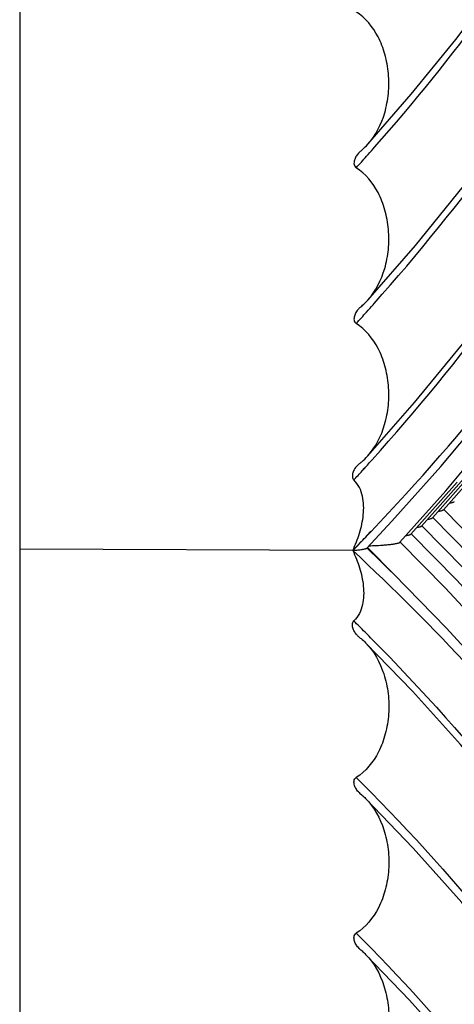
# Model space of a CAD drawing. Units: millimetres. Extents: x 0 to 297, y 0 to 210.
# Drawn here: x 67 to 73, y 99 to 113 of the extents above; entities that cross this region are included whole.
import ezdxf

# ---------------------------------------------------------------- set-up
doc = ezdxf.new("R2010")
doc.units = ezdxf.units.MM
doc.header["$LTSCALE"] = 16.335
doc.layers.get('0').update_dxf_attribs({"linetype": 'CONTINUOUS'})
doc.layers.add('DTM_AXIS', color=7, linetype='CONTINUOUS')

msp = doc.modelspace()

# ---------------------------------------------------------------- linework, layer by layer
at = {"color": 7, "linetype": 'CONTINUOUS'}
for p, q in [((67.14022, 136.75668), (67.14022, 11.92798)), ((72.69275, 105.87016), (73.27971, 106.5313)), ((72.84309, 105.98268), (73.37438, 106.58173)), ((72.99343, 106.09521), (73.46894, 106.63203)), ((72.54241, 105.75764), (73.18282, 106.47828)), ((72.39207, 105.64512), (73.02554, 106.35508)), ((71.93415, 105.56379), (72.28279, 105.93689))]:
    msp.add_line(p, q, dxfattribs=at)
for points in [[(72.28279, 105.93689), (72.95731, 106.69292), (73.60202, 107.46255), (74.21636, 108.24508), (74.7998, 109.03982), (75.35185, 109.84605), (75.87203, 110.66307), (76.35988, 111.49014), (76.81499, 112.32653), (77.23696, 113.17151), (77.62541, 114.02432), (77.98001, 114.88422), (78.30044, 115.75043), (78.58642, 116.6222), (78.83768, 117.49874), (79.054, 118.37928), (79.2352, 119.26303), (79.3811, 120.14922), (79.49157, 121.03706), (79.56654, 121.92576), (79.60591, 122.81452), (79.60969, 123.70255), (79.57786, 124.58908), (79.5527, 124.97696)], [(73.02554, 106.35508), (73.67286, 107.13048), (74.28766, 107.92116), (74.86952, 108.72672), (75.41775, 109.54639), (75.93149, 110.37899), (76.4103, 111.22388), (76.85382, 112.08045), (77.2614, 112.94751), (77.63277, 113.82441), (77.96765, 114.71055), (78.26564, 115.60479), (78.36269, 115.94018)], [(76.05867, 98.98968), (75.5611, 99.78522), (75.02876, 100.57014), (74.46232, 101.34355), (73.86245, 102.10466), (73.22987, 102.85271), (72.56539, 103.58691), (71.91773, 104.25845)], [(74.4761, 99.13072), (73.87925, 99.90794), (73.24605, 100.67081), (72.57745, 101.41838), (71.91847, 102.10548)], [(73.14124, 98.62819), (72.52407, 99.3201), (71.91933, 99.95239)]]:
    msp.add_lwpolyline(points, dxfattribs=at)
for centre, radius, start, end in [((71.68252, 112.69629), 7.10508, 272.277651, 272.654617), ((49.93037, 82.52372), 31.01499, 44.870854, 45.273573), ((71.99737, 104.54545), 0.26906, 224.849924, 232.865595), ((50.05357, 82.6465), 30.84106, 44.666655, 44.870668), ((51.52348, 82.05472), 28.71373, 44.69279, 45.109038), ((72.02063, 102.37695), 0.27049, 224.772024, 231.273656), ((51.63392, 82.16413), 28.55827, 44.511914, 44.692577), ((53.09474, 81.51455), 26.46291, 44.603382, 45.055777), ((72.02066, 100.22443), 0.27027, 224.691701, 231.26086), ((53.20373, 81.62221), 26.3097, 44.404746, 44.603137)]:
    msp.add_arc(centre, radius, start, end, dxfattribs=at)
for points, knots in [([(73.07574, 106.18786), (73.09123, 106.1904), (73.11177, 106.19409), (73.13423, 106.20156), (73.14166, 106.20544), (73.14377, 106.20773)], [0, 0, 0, 0, 0.65929683, 0.868809, 1, 1, 1, 1]), ([(72.77528, 105.96285), (72.79071, 105.9654), (72.81118, 105.96908), (72.83356, 105.97653), (72.84097, 105.98039), (72.84309, 105.98268)], [0, 0, 0, 0, 0.65904701, 0.86862231, 1, 1, 1, 1]), ([(72.92552, 106.07536), (72.94098, 106.0779), (72.96148, 106.08159), (72.9839, 106.08904), (72.99131, 106.09291), (72.99343, 106.09521)], [0, 0, 0, 0, 0.65916286, 0.86870882, 1, 1, 1, 1]), ([(72.62504, 105.85035), (72.64045, 105.85289), (72.66088, 105.85657), (72.68323, 105.86401), (72.69063, 105.86788), (72.69275, 105.87016)], [0, 0, 0, 0, 0.65895314, 0.86855174, 1, 1, 1, 1]), ([(72.47508, 105.7379), (72.4904, 105.74043), (72.51071, 105.7441), (72.53294, 105.75152), (72.5403, 105.75536), (72.54241, 105.75764)], [0, 0, 0, 0, 0.65871425, 0.86836602, 1, 1, 1, 1]), ([(72.0116, 105.59884), (72.06126, 105.60114), (72.13202, 105.60515), (72.22072, 105.61248), (72.27472, 105.61812), (72.31898, 105.62417), (72.35331, 105.63034), (72.37651, 105.63666), (72.38891, 105.6417), (72.39207, 105.64512)], [0, 0, 0, 0, 0.38734881, 0.55196118, 0.69351149, 0.81006299, 0.9004486, 0.96374814, 1, 1, 1, 1]), ([(71.80662, 104.3557), (71.79318, 104.36919), (71.76887, 104.3989), (71.74275, 104.45017), (71.73014, 104.50613), (71.74284, 104.5462), (71.75632, 104.5591)], [0, 0, 0, 0, 0.25158732, 0.50298609, 0.75357352, 1, 1, 1, 1]), ([(71.91765, 104.25837), (72.03518, 104.1398), (72.16454, 103.90116), (72.23769, 103.55493), (72.24511, 103.27389), (72.19978, 102.99982), (72.08292, 102.68279), (71.92062, 102.4797), (71.78848, 102.39699)], [0, 0, 0, 0, 0.24165579, 0.37514161, 0.51138722, 0.64593814, 0.77434667, 1, 1, 1, 1]), ([(71.83494, 104.33095), (71.84214, 104.32552), (71.871, 104.30284), (71.89816, 104.27802), (71.91765, 104.25837)], [0, 0, 0, 0, 0.24582138, 1, 1, 1, 1]), ([(71.988, 104.32718), (73.40219, 102.89643), (75.28854, 100.57238), (77.15722, 97.16635), (77.84417, 95.42419), (78.12166, 94.55025)], [0, 0, 0, 0, 0.51877307, 0.763544, 1, 1, 1, 1]), ([(71.8286, 102.18644), (71.8145, 102.20064), (71.78926, 102.23207), (71.76694, 102.27748), (71.75784, 102.31663), (71.75721, 102.34692), (71.76572, 102.37639), (71.78003, 102.39171), (71.78848, 102.39699)], [0, 0, 0, 0, 0.25022916, 0.50019598, 0.62538524, 0.75049775, 0.87545372, 1, 1, 1, 1]), ([(71.85141, 102.16593), (71.8572, 102.16129), (71.88041, 102.14211), (71.90247, 102.12155), (71.91842, 102.10542)], [0, 0, 0, 0, 0.24655514, 1, 1, 1, 1]), ([(71.99895, 102.18512), (73.34565, 100.81528), (75.13475, 98.58515), (76.88123, 95.31436), (77.51066, 93.64257), (77.76041, 92.80465)], [0, 0, 0, 0, 0.51909241, 0.76372732, 1, 1, 1, 1]), ([(71.91842, 102.10542), (72.03577, 101.98674), (72.16488, 101.74811), (72.23774, 101.40198), (72.24508, 101.12113), (72.19968, 100.84726), (72.08284, 100.53047), (71.92065, 100.32754), (71.78861, 100.24486)], [0, 0, 0, 0, 0.24172452, 0.37520868, 0.51144695, 0.64597313, 0.77436806, 1, 1, 1, 1]), ([(71.82852, 100.03434), (71.81445, 100.04855), (71.78927, 100.07999), (71.76701, 100.12541), (71.75795, 100.16455), (71.75735, 100.19481), (71.76587, 100.22426), (71.78018, 100.23958), (71.78861, 100.24486)], [0, 0, 0, 0, 0.2502284, 0.50019475, 0.62538347, 0.75049543, 0.87545102, 1, 1, 1, 1]), ([(71.85153, 100.01361), (71.85739, 100.00892), (71.88086, 99.98951), (71.90316, 99.96868), (71.91927, 99.95234)], [0, 0, 0, 0, 0.24651597, 1, 1, 1, 1]), ([(71.99977, 100.0317), (73.24479, 98.76054), (74.89706, 96.6907), (76.5052, 93.65614), (77.08262, 92.10564), (77.31095, 91.32867)], [0, 0, 0, 0, 0.51911272, 0.76373286, 1, 1, 1, 1]), ([(71.91927, 99.95234), (72.03641, 99.83353), (72.16521, 99.59493), (72.23783, 99.24895), (72.24502, 98.9683), (72.19957, 98.69467), (72.08274, 98.37815), (71.92069, 98.1754), (71.78877, 98.09274)], [0, 0, 0, 0, 0.24179054, 0.37527837, 0.51150459, 0.64601062, 0.77438456, 1, 1, 1, 1])]:
    msp.add_open_spline(points, degree=3, knots=knots, dxfattribs=at)
at = {"layer": 'DTM_AXIS', "color": 7, "linetype": 'CONTINUOUS'}
for p, q in [((72.0213, 111.07962), (72.04191, 111.10261)), ((72.02149, 111.07953), (72.04192, 111.1026)), ((72.02067, 108.9261), (72.03547, 108.94255)), ((72.0208, 108.92604), (72.03548, 108.94255)), ((71.87005, 106.63275), (71.90455, 106.67117)), ((71.8712, 106.63219), (71.9059, 106.67052)), ((71.93694, 105.74147), (71.99072, 105.79855)), ((71.94025, 105.73977), (71.99454, 105.7966)), ((71.74022, 105.53267), (71.8554, 105.65492)), ((71.74022, 105.53267), (71.79973, 105.59391)), ((71.79973, 105.59391), (71.85761, 105.65378)), ((71.74022, 105.53267), (67.14022, 105.5495))]:
    msp.add_line(p, q, dxfattribs=at)
for points in [[(71.94818, 106.83766), (72.59455, 107.57637), (73.2574, 108.38398), (73.88807, 109.20668), (74.48579, 110.04356), (75.04991, 110.89379), (75.57986, 111.75656), (76.07501, 112.63091), (76.53481, 113.51585), (76.95881, 114.4105), (77.34653, 115.31381), (77.69754, 116.22469), (78.01149, 117.14213), (78.28811, 118.06516), (78.52705, 118.99249), (78.72805, 119.92271), (78.89097, 120.85478), (79.0157, 121.78752)], [(71.94972, 111.1438), (72.55013, 111.83554), (73.16328, 112.59311), (73.74414, 113.36658), (74.29181, 114.15503), (74.80547, 114.95746), (75.28428, 115.77277), (75.72755, 116.59991), (76.13458, 117.43767), (76.50469, 118.28467), (76.83739, 119.13968), (77.13223, 120.00138), (77.38877, 120.86823), (77.60679, 121.73906)], [(71.9489, 108.99067), (72.60558, 109.7453), (73.27161, 110.56635), (73.90205, 111.40405), (74.496, 112.2573), (75.05266, 113.12506), (75.57131, 114.00629), (76.05122, 114.89977), (76.49175, 115.80429), (76.89238, 116.71872), (77.25259, 117.64179), (77.57188, 118.57209), (77.84988, 119.50828), (78.08631, 120.44912), (78.28085, 121.39306)], [(77.35225, 99.07696), (77.11555, 99.71651), (76.8268, 100.39708), (76.50473, 101.06857), (76.14965, 101.73059), (75.7624, 102.38192), (75.3435, 103.02209), (74.89346, 103.65066), (74.41345, 104.2664), (73.90437, 104.86862), (73.36673, 105.45709), (72.84692, 105.98638)], [(74.40656, 104.54964), (73.94706, 105.09384), (73.46191, 105.62536), (72.99725, 106.09889)], [(77.62521, 98.3531), (77.38513, 98.99967), (77.06854, 99.74387), (76.71542, 100.4785), (76.32611, 101.20309), (75.90146, 101.91633), (75.44201, 102.61767), (74.94829, 103.30658), (74.42148, 103.98176), (73.86253, 104.64245), (73.27203, 105.28835), (72.69658, 105.87386)], [(77.91096, 97.59566), (77.65547, 98.28213), (77.31084, 99.09051), (76.92642, 99.88871), (76.50259, 100.67617), (76.04027, 101.45151), (75.54003, 102.21411), (75.00248, 102.96335), (74.42885, 103.69788), (73.82014, 104.41686), (73.17701, 105.11993), (72.54624, 105.76135)], [(79.57284, 88.24665), (79.58882, 88.51833), (79.61237, 89.38815), (79.59399, 90.25968), (79.53367, 91.13197), (79.43145, 92.0041), (79.28742, 92.87519), (79.10171, 93.74433), (78.8745, 94.61062), (78.60602, 95.47314), (78.29653, 96.33103), (77.94632, 97.1834), (77.55575, 98.02934), (77.12521, 98.86797), (76.6551, 99.69845), (76.14592, 100.51988), (75.5982, 101.33132), (75.0125, 102.13192), (74.38941, 102.92084), (73.72964, 103.69715), (73.03387, 104.46003), (72.3028, 105.20869), (71.93408, 105.56801)], [(78.75417, 94.99721), (78.74875, 95.02125), (78.52441, 95.84392), (78.26275, 96.66003), (77.964, 97.46904), (77.62834, 98.27045), (77.25628, 99.06319), (76.84813, 99.8467), (76.4042, 100.62046), (75.92517, 101.38341), (75.41148, 102.135), (74.8636, 102.87466), (74.28245, 103.60137), (73.66878, 104.31441), (73.02311, 105.01338), (72.39591, 105.64884)]]:
    msp.add_lwpolyline(points, dxfattribs=at)
for centre, radius, start, end in [((72.02032, 110.83887), 0.27102, 128.52144, 138.092536), ((51.31823, 129.43217), 27.66667, 318.165522, 318.444236), ((51.22626, 129.51459), 27.79016, 317.724152, 318.165402), ((49.50168, 128.96673), 30.14531, 317.672844, 318.079011), ((72.02026, 108.68638), 0.2712, 128.507816, 138.016087), ((49.59571, 128.88223), 30.0189, 318.079116, 318.333978), ((47.87849, 128.38268), 32.38417, 317.897731, 318.168507), ((47.76056, 128.48943), 32.54324, 317.506169, 317.806454), ((47.88162, 128.77768), 33.3101, 316.036435, 316.241581), ((50.93606, 84.38482), 29.83547, 44.344711, 45.245331), ((71.68285, 112.68893), 7.09771, 272.285905, 272.654743)]:
    msp.add_arc(centre, radius, start, end, dxfattribs=at)
for points, knots in [([(71.99454, 105.7966), (73.29174, 107.15771), (75.04936, 109.34649), (76.90809, 112.51785), (78.01578, 114.94005), (78.84455, 117.41569), (79.38756, 119.92704), (79.6407, 122.45472), (79.61427, 124.1408), (79.55266, 124.97696)], [0, 0, 0, 0, 0.2658079, 0.39387974, 0.51901169, 0.64162478, 0.7622409, 0.88147367, 1, 1, 1, 1]), ([(72.04192, 111.1026), (73.12945, 112.33218), (75.04309, 114.92791), (76.40657, 117.85594), (76.90673, 119.33567)], [0, 0, 0, 0, 0.51241507, 1, 1, 1, 1]), ([(72.03548, 108.94255), (73.25324, 110.313), (74.87732, 112.51899), (76.52621, 115.6995), (77.16025, 117.3295), (77.42695, 118.14947)], [0, 0, 0, 0, 0.51240411, 0.75900773, 1, 1, 1, 1]), ([(72.00824, 106.78431), (73.23361, 108.1533), (75.40424, 111.0377), (76.99021, 114.28634), (77.58916, 115.93138)], [0, 0, 0, 0, 0.51206866, 1, 1, 1, 1]), ([(71.94962, 111.14389), (72.05939, 111.26653), (72.17779, 111.50451), (72.241, 111.84593), (72.24247, 112.12013), (72.19406, 112.3863), (72.07623, 112.69401), (71.91739, 112.89071), (71.78877, 112.97224)], [0, 0, 0, 0, 0.24355492, 0.37707383, 0.51290725, 0.64683689, 0.77465151, 1, 1, 1, 1]), ([(71.85153, 111.05091), (71.86017, 111.05778), (71.89484, 111.08662), (71.92691, 111.11853), (71.94962, 111.14389)], [0, 0, 0, 0, 0.24491509, 1, 1, 1, 1]), ([(71.81862, 111.01989), (71.8061, 111.00597), (71.78376, 110.97558), (71.76452, 110.93224), (71.75744, 110.8952), (71.75801, 110.86673), (71.76706, 110.83934), (71.78067, 110.82515), (71.78861, 110.82012)], [0, 0, 0, 0, 0.24951936, 0.49900761, 0.62414794, 0.74941222, 0.87476641, 1, 1, 1, 1]), ([(71.9488, 108.99076), (72.05879, 109.1133), (72.17748, 109.35132), (72.24093, 109.69289), (72.24253, 109.9673), (72.19417, 110.23371), (72.07632, 110.5417), (71.91735, 110.73857), (71.78861, 110.82012)], [0, 0, 0, 0, 0.24349061, 0.37700661, 0.51285201, 0.64680135, 0.77463622, 1, 1, 1, 1]), ([(71.85141, 108.8986), (71.85999, 108.90541), (71.89439, 108.93401), (71.92624, 108.96563), (71.9488, 108.99076)], [0, 0, 0, 0, 0.2449534, 1, 1, 1, 1]), ([(71.81867, 108.86779), (71.80612, 108.85387), (71.78373, 108.82349), (71.76443, 108.78016), (71.75731, 108.74311), (71.75786, 108.71462), (71.76691, 108.68721), (71.78053, 108.67302), (71.78848, 108.66799)], [0, 0, 0, 0, 0.24952046, 0.49900876, 0.62414925, 0.74941324, 0.87476809, 1, 1, 1, 1]), ([(71.94806, 106.83777), (72.05824, 106.96019), (72.17715, 107.19825), (72.2409, 107.53994), (72.24256, 107.81454), (72.19428, 108.08115), (72.0764, 108.38938), (71.91732, 108.58641), (71.78848, 108.66799)], [0, 0, 0, 0, 0.24342369, 0.37693971, 0.51279401, 0.64676754, 0.77461515, 1, 1, 1, 1]), ([(71.83494, 106.73369), (71.84497, 106.74119), (71.88521, 106.77301), (71.92213, 106.80896), (71.94806, 106.83777)], [0, 0, 0, 0, 0.24423915, 1, 1, 1, 1]), ([(71.79664, 106.69868), (71.7847, 106.6855), (71.76321, 106.65685), (71.74055, 106.60812), (71.73075, 106.55518), (71.74368, 106.51831), (71.75632, 106.50612)], [0, 0, 0, 0, 0.25084373, 0.50169408, 0.75224129, 1, 1, 1, 1]), ([(71.74022, 105.53267), (71.77713, 105.61008), (71.84105, 105.76986), (71.88781, 105.98078), (71.89476, 106.15281), (71.87981, 106.28153), (71.83826, 106.40481), (71.78723, 106.47631), (71.75632, 106.50612)], [0, 0, 0, 0, 0.24978195, 0.49954514, 0.62464351, 0.74978991, 0.87492432, 1, 1, 1, 1]), ([(73.07574, 106.18786), (73.0906, 106.1903), (73.11041, 106.19389), (73.13256, 106.20092), (73.14013, 106.20454), (73.14263, 106.20665)], [0, 0, 0, 0, 0.64635848, 0.8594791, 1, 1, 1, 1]), ([(72.77528, 105.96285), (72.79009, 105.96529), (72.80984, 105.96888), (72.83192, 105.9759), (72.83947, 105.97952), (72.84196, 105.98162)], [0, 0, 0, 0, 0.64628718, 0.8594212, 1, 1, 1, 1]), ([(72.92552, 106.07536), (72.94035, 106.0778), (72.96013, 106.08138), (72.98224, 106.08841), (72.9898, 106.09203), (72.9923, 106.09414)], [0, 0, 0, 0, 0.64632144, 0.85944887, 1, 1, 1, 1]), ([(72.62504, 105.85035), (72.63983, 105.85279), (72.65955, 105.85637), (72.6816, 105.86338), (72.68913, 105.867), (72.69163, 105.8691)], [0, 0, 0, 0, 0.64625068, 0.85939207, 1, 1, 1, 1]), ([(72.47508, 105.7379), (72.48978, 105.74033), (72.50939, 105.7439), (72.53131, 105.75089), (72.53881, 105.75449), (72.54129, 105.75658)], [0, 0, 0, 0, 0.64605088, 0.8592356, 1, 1, 1, 1]), ([(71.74022, 105.53267), (71.7639, 105.53486), (71.80705, 105.53919), (71.85798, 105.54551), (71.89149, 105.55097), (71.91039, 105.55473), (71.924, 105.5585), (71.93149, 105.56141), (71.93371, 105.56337)], [0, 0, 0, 0, 0.36295001, 0.66173798, 0.78261553, 0.88129953, 0.95476989, 1, 1, 1, 1]), ([(71.92092, 105.55771), (71.92247, 105.55818), (71.92703, 105.55972), (71.93191, 105.56144), (71.93415, 105.56379)], [0, 0, 0, 0, 0.33254348, 1, 1, 1, 1]), ([(72.0116, 105.59884), (72.06756, 105.60143), (72.16534, 105.60717), (72.26293, 105.61635), (72.30443, 105.62227)], [0, 0, 0, 0, 0.57199237, 1, 1, 1, 1]), ([(72.30443, 105.62227), (72.3234, 105.62497), (72.34868, 105.62895), (72.37707, 105.63689), (72.38682, 105.64096), (72.39011, 105.6434)], [0, 0, 0, 0, 0.64824872, 0.86140204, 1, 1, 1, 1]), ([(71.74022, 105.53267), (71.77711, 105.53609), (71.82783, 105.54119), (71.888, 105.55019), (71.91142, 105.55485), (71.92092, 105.55771)], [0, 0, 0, 0, 0.60881079, 0.83689763, 1, 1, 1, 1]), ([(71.74022, 105.53267), (72.8702, 104.48074), (74.92215, 102.27699), (77.34244, 98.61011), (78.69872, 95.36069), (79.33675, 92.73322), (79.51037, 91.41751), (79.56022, 90.76232)], [0, 0, 0, 0, 0.27101934, 0.52607025, 0.76758312, 0.88464794, 1, 1, 1, 1]), ([(71.74022, 105.53267), (71.77711, 105.45501), (71.84101, 105.29486), (71.8878, 105.0836), (71.89476, 104.91147), (71.87983, 104.78287), (71.8383, 104.65988), (71.78724, 104.58869), (71.75632, 104.5591)], [0, 0, 0, 0, 0.25035908, 0.50044214, 0.62554881, 0.7505593, 0.87538309, 1, 1, 1, 1])]:
    msp.add_open_spline(points, degree=3, knots=knots, dxfattribs=at)
msp.add_open_spline([(71.83495, 106.73369), (71.82109, 106.72333), (71.80825, 106.7115), (71.79664, 106.69868)], degree=3, dxfattribs=at)

doc.saveas('drawing.dxf')
